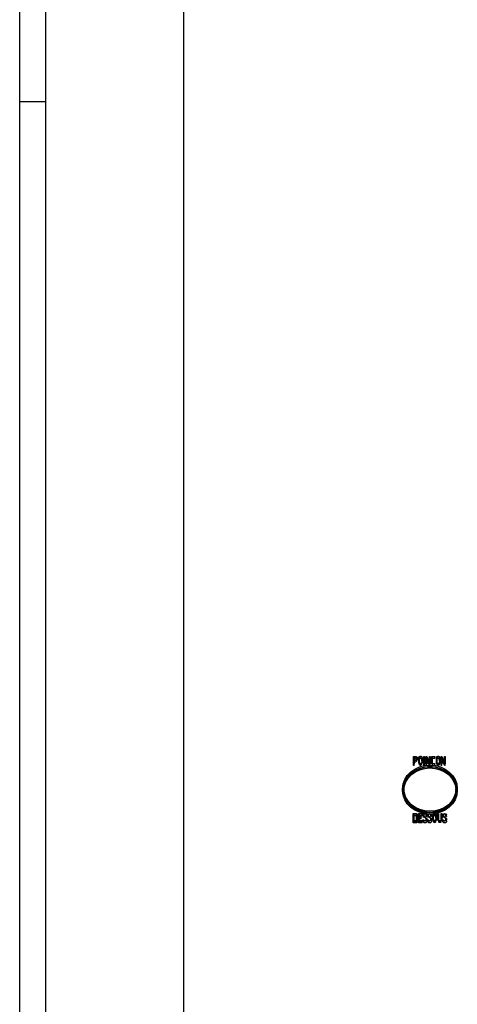
# Model space of a CAD drawing. Units: inches. Extents: x 3.2 to 41.6, y 0.8 to 33.
# Drawn here: x 6 to 7, y 11.2 to 13.5 of the extents above; entities that cross this region are included whole.
import ezdxf
from ezdxf.lldxf.tags import DXFTag

# ---------------------------------------------------------------- set-up
doc = ezdxf.new("R2010")
doc.units = ezdxf.units.IN
doc.header["$LTSCALE"] = 3
doc.header["$MEASUREMENT"] = 0
tags = doc.linetypes.add('CACHE2', pattern=[0.375, 0.25, -0.125]).pattern_tags.tags
tags[6:7] = [DXFTag(74, 4), DXFTag(75, 0), DXFTag(340, '0'), DXFTag(46, 0.0), DXFTag(50, 0.0), DXFTag(44, 0.0), DXFTag(45, 0.0)]
tags[4:5] = [DXFTag(74, 4), DXFTag(75, 0), DXFTag(340, '0'), DXFTag(46, 0.0), DXFTag(50, 0.0), DXFTag(44, 0.0), DXFTag(45, 0.0)]

msp = doc.modelspace()

# ---------------------------------------------------------------- linework, layer by layer
at = {"color": 7, "linetype": 'CACHE2'}
for p, q in [((5.981, 8.6384), (5.981, 15.6059)), ((6.041, 8.6384), (6.041, 15.6059)), ((6.356, 8.6384), (6.356, 15.6059)), ((5.981, 13.2824), (6.041, 13.2824)), ((6.8811, 11.7675), (6.8811, 11.7846)), ((6.8826, 11.7834), (6.8826, 11.7763)), ((6.8889, 11.776), (6.8889, 11.7799)), ((6.8904, 11.776), (6.8904, 11.7799)), ((6.9053, 11.7676), (6.9053, 11.7846)), ((6.9053, 11.7846), (6.9067, 11.7846)), ((6.9053, 11.7807), (6.9067, 11.7807)), ((6.9067, 11.7846), (6.9067, 11.7676)), ((6.9103, 11.7675), (6.9103, 11.7846)), ((6.9103, 11.7846), (6.9115, 11.7846)), ((6.9103, 11.7807), (6.9115, 11.7807)), ((6.9115, 11.7846), (6.9179, 11.7714)), ((6.9115, 11.7807), (6.9115, 11.7846)), ((6.9115, 11.7807), (6.9179, 11.7675)), ((6.9182, 11.7675), (6.9117, 11.7807)), ((6.9117, 11.7807), (6.9117, 11.7675)), ((6.9179, 11.7714), (6.9179, 11.7846)), ((6.9179, 11.7846), (6.9194, 11.7846)), ((6.9179, 11.7807), (6.9194, 11.7807)), ((6.9194, 11.7846), (6.9194, 11.7675)), ((6.9222, 11.7797), (6.9222, 11.7758)), ((6.9237, 11.7822), (6.9237, 11.7774)), ((6.9303, 11.7846), (6.9303, 11.7834)), ((6.9303, 11.7795), (6.9303, 11.7834)), ((6.9449, 11.7675), (6.9449, 11.7846)), ((6.9449, 11.7846), (6.9461, 11.7846)), ((6.9449, 11.7807), (6.9461, 11.7807)), ((6.9461, 11.7846), (6.9525, 11.7714)), ((6.9461, 11.7807), (6.9461, 11.7846)), ((6.9461, 11.7807), (6.9525, 11.7675)), ((6.9528, 11.7675), (6.9464, 11.7807)), ((6.9464, 11.7807), (6.9464, 11.7675)), ((6.9525, 11.7714), (6.9525, 11.7846)), ((6.9525, 11.7846), (6.954, 11.7846)), ((6.9525, 11.7807), (6.954, 11.7807)), ((6.954, 11.7846), (6.954, 11.7675)), ((6.8826, 11.7675), (6.8811, 11.7675)), ((6.8811, 11.7636), (6.8811, 11.7675)), ((6.8826, 11.7636), (6.8811, 11.7636)), ((6.8826, 11.775), (6.8826, 11.7763)), ((6.8826, 11.775), (6.8826, 11.7675)), ((6.8826, 11.7636), (6.8826, 11.7675)), ((6.8926, 11.7759), (6.8926, 11.772)), ((6.894, 11.7744), (6.894, 11.7704)), ((6.9003, 11.767), (6.9003, 11.771)), ((6.9017, 11.7724), (6.9017, 11.7763)), ((6.9067, 11.7676), (6.9053, 11.7676)), ((6.9053, 11.7637), (6.9053, 11.7676)), ((6.9067, 11.7637), (6.9053, 11.7637)), ((6.9067, 11.7637), (6.9067, 11.7676)), ((6.9117, 11.7675), (6.9103, 11.7675)), ((6.9103, 11.7636), (6.9103, 11.7675)), ((6.9117, 11.7636), (6.9103, 11.7636)), ((6.9182, 11.7636), (6.9117, 11.7768)), ((6.9117, 11.7636), (6.9117, 11.7675)), ((6.9179, 11.7675), (6.9179, 11.7714)), ((6.9194, 11.7675), (6.9182, 11.7675)), ((6.9182, 11.7636), (6.9182, 11.7675)), ((6.9194, 11.7636), (6.9182, 11.7636)), ((6.9194, 11.7636), (6.9194, 11.7675)), ((6.9237, 11.7702), (6.9237, 11.7653)), ((6.9237, 11.7702), (6.9237, 11.7702)), ((6.9237, 11.7702), (6.9237, 11.7702)), ((6.9237, 11.7702), (6.9237, 11.7702)), ((6.9237, 11.7702), (6.9237, 11.7702)), ((6.9237, 11.7702), (6.9237, 11.7702)), ((6.9237, 11.7702), (6.9237, 11.7702)), ((6.9237, 11.7702), (6.9237, 11.7702)), ((6.9237, 11.7702), (6.9237, 11.7702)), ((6.9237, 11.7702), (6.9237, 11.7702)), ((6.9237, 11.7702), (6.9237, 11.7702)), ((6.9237, 11.7702), (6.9237, 11.7702)), ((6.9237, 11.7702), (6.9237, 11.7702)), ((6.9237, 11.7702), (6.9237, 11.7702)), ((6.9303, 11.7687), (6.9303, 11.7675)), ((6.9303, 11.7636), (6.9303, 11.7675)), ((6.933, 11.7759), (6.933, 11.772)), ((6.9344, 11.7744), (6.9344, 11.7704)), ((6.9407, 11.767), (6.9407, 11.771)), ((6.9422, 11.7724), (6.9422, 11.7763)), ((6.9464, 11.7675), (6.9449, 11.7675)), ((6.9449, 11.7636), (6.9449, 11.7675)), ((6.9464, 11.7636), (6.9449, 11.7636)), ((6.9528, 11.7636), (6.9464, 11.7768)), ((6.9464, 11.7636), (6.9464, 11.7675)), ((6.9525, 11.7675), (6.9525, 11.7714)), ((6.954, 11.7675), (6.9528, 11.7675)), ((6.9528, 11.7636), (6.9528, 11.7675)), ((6.954, 11.7636), (6.9528, 11.7636)), ((6.954, 11.7636), (6.954, 11.7675)), ((6.8565, 11.7106), (6.8565, 11.7067)), ((6.8595, 11.7106), (6.8595, 11.7067)), ((6.9785, 11.7067), (6.9785, 11.7106)), ((6.9815, 11.7067), (6.9815, 11.7106)), ((6.8809, 11.6366), (6.8809, 11.6537)), ((6.8823, 11.6525), (6.8823, 11.6378)), ((6.8881, 11.6497), (6.8881, 11.6536)), ((6.8928, 11.6367), (6.8928, 11.6537)), ((6.8928, 11.6537), (6.9011, 11.6537)), ((6.8928, 11.6498), (6.9011, 11.6498)), ((6.9011, 11.6525), (6.8942, 11.6525)), ((6.8942, 11.6525), (6.8942, 11.6467)), ((6.9011, 11.6486), (6.8942, 11.6486)), ((6.8942, 11.6467), (6.8985, 11.6467)), ((6.8942, 11.6455), (6.8942, 11.6467)), ((6.8985, 11.6455), (6.8942, 11.6455)), ((6.8942, 11.6455), (6.8942, 11.6378)), ((6.8985, 11.6467), (6.8985, 11.6455)), ((6.8985, 11.6416), (6.8985, 11.6455)), ((6.9011, 11.6537), (6.9011, 11.6525)), ((6.9011, 11.6486), (6.9011, 11.6525)), ((6.9032, 11.65), (6.9032, 11.6451)), ((6.9046, 11.6501), (6.9046, 11.6452)), ((6.9102, 11.6469), (6.9102, 11.6509)), ((6.9116, 11.6509), (6.9102, 11.6509)), ((6.9116, 11.6469), (6.9102, 11.6469)), ((6.9114, 11.6516), (6.9116, 11.6509)), ((6.9114, 11.6477), (6.9114, 11.6516)), ((6.9114, 11.6477), (6.9116, 11.6469)), ((6.9116, 11.6469), (6.9116, 11.6509)), ((6.9139, 11.65), (6.9139, 11.6451)), ((6.9152, 11.6501), (6.9152, 11.6452)), ((6.9208, 11.6469), (6.9208, 11.6509)), ((6.9223, 11.6509), (6.9208, 11.6509)), ((6.9223, 11.6469), (6.9208, 11.6469)), ((6.922, 11.6516), (6.9223, 11.6509)), ((6.922, 11.6477), (6.922, 11.6516)), ((6.922, 11.6477), (6.9223, 11.6469)), ((6.9223, 11.6469), (6.9223, 11.6509)), ((6.925, 11.645), (6.925, 11.6411)), ((6.9368, 11.6537), (6.9383, 11.6537)), ((6.9368, 11.6498), (6.9368, 11.6537)), ((6.9446, 11.6537), (6.946, 11.6537)), ((6.946, 11.6498), (6.946, 11.6537)), ((6.9483, 11.65), (6.9483, 11.6451)), ((6.9496, 11.6501), (6.9496, 11.6452)), ((6.9552, 11.6469), (6.9552, 11.6509)), ((6.9566, 11.6509), (6.9552, 11.6509)), ((6.9566, 11.6469), (6.9552, 11.6469)), ((6.9564, 11.6516), (6.9566, 11.6509)), ((6.9564, 11.6477), (6.9564, 11.6516)), ((6.9564, 11.6477), (6.9566, 11.6469)), ((6.9566, 11.6469), (6.9566, 11.6509)), ((6.8809, 11.6327), (6.8809, 11.6366)), ((6.8823, 11.6339), (6.8823, 11.6378)), ((6.8885, 11.6349), (6.8885, 11.6388)), ((6.89, 11.6344), (6.89, 11.6383)), ((6.9011, 11.6367), (6.8928, 11.6367)), ((6.8928, 11.6328), (6.8928, 11.6367)), ((6.9011, 11.6328), (6.8928, 11.6328)), ((6.8942, 11.6428), (6.8985, 11.6428)), ((6.8985, 11.6416), (6.8942, 11.6416)), ((6.8942, 11.6378), (6.9011, 11.6378)), ((6.8942, 11.6339), (6.8942, 11.6378)), ((6.8942, 11.6339), (6.9011, 11.6339)), ((6.9011, 11.6378), (6.9011, 11.6367)), ((6.9011, 11.6328), (6.9011, 11.6367)), ((6.9034, 11.6386), (6.903, 11.6395)), ((6.903, 11.6395), (6.9044, 11.6395)), ((6.903, 11.6356), (6.903, 11.6395)), ((6.9034, 11.6347), (6.903, 11.6356)), ((6.903, 11.6356), (6.9044, 11.6356)), ((6.9034, 11.6347), (6.9034, 11.6386)), ((6.9044, 11.6356), (6.9044, 11.6395)), ((6.9106, 11.6363), (6.9106, 11.6412)), ((6.912, 11.637), (6.912, 11.6409)), ((6.9141, 11.6386), (6.9137, 11.6395)), ((6.9137, 11.6395), (6.915, 11.6395)), ((6.9137, 11.6356), (6.9137, 11.6395)), ((6.9141, 11.6347), (6.9137, 11.6356)), ((6.9137, 11.6356), (6.915, 11.6356)), ((6.9141, 11.6347), (6.9141, 11.6386)), ((6.915, 11.6356), (6.915, 11.6395)), ((6.9213, 11.6363), (6.9213, 11.6412)), ((6.9226, 11.637), (6.9226, 11.6409)), ((6.9264, 11.6412), (6.9264, 11.6373)), ((6.9327, 11.6362), (6.9327, 11.6401)), ((6.9342, 11.6387), (6.9342, 11.6426)), ((6.9383, 11.6394), (6.9383, 11.6389)), ((6.9446, 11.6367), (6.9446, 11.6406)), ((6.9484, 11.6386), (6.9481, 11.6395)), ((6.9481, 11.6395), (6.9494, 11.6395)), ((6.9481, 11.6356), (6.9481, 11.6395)), ((6.9484, 11.6347), (6.9481, 11.6356)), ((6.9481, 11.6356), (6.9494, 11.6356)), ((6.9484, 11.6347), (6.9484, 11.6386)), ((6.9494, 11.6356), (6.9494, 11.6395)), ((6.9556, 11.6363), (6.9556, 11.6412)), ((6.957, 11.637), (6.957, 11.6409))]:
    msp.add_line(p, q, dxfattribs=at)
for centre, major_axis in [((6.919, 11.7106), (-0.0625, 0)), ((6.919, 11.7067), (-0.0625, 0)), ((6.919, 11.7106), (0.0595, 0)), ((6.919, 11.7067), (0.0595, 0))]:
    msp.add_ellipse(centre, major_axis=major_axis, ratio=0.866025, dxfattribs=at)
for points, knots in [([(6.8811, 11.7846), (6.8826, 11.7846), (6.8841, 11.7846), (6.8856, 11.7846), (6.8861, 11.7846), (6.8866, 11.7845), (6.8872, 11.7843), (6.8893, 11.7836), (6.8904, 11.7821), (6.8904, 11.7799)], [0, 0, 0, 0, 0.353651, 0.353651, 0.353651, 0.485258, 0.485258, 0.485258, 1, 1, 1, 1]), ([(6.8811, 11.7807), (6.8826, 11.7807), (6.8841, 11.7807), (6.8856, 11.7807), (6.8861, 11.7807), (6.8866, 11.7806), (6.8872, 11.7804), (6.8893, 11.7797), (6.8904, 11.7782), (6.8904, 11.776)], [0, 0, 0, 0, 0.353651, 0.353651, 0.353651, 0.485258, 0.485258, 0.485258, 1, 1, 1, 1]), ([(6.8889, 11.7799), (6.8889, 11.7808), (6.8887, 11.7816), (6.888, 11.7823), (6.8874, 11.783), (6.8866, 11.7834), (6.8855, 11.7834), (6.8845, 11.7834), (6.8835, 11.7834), (6.8826, 11.7834)], [0, 0, 0, 0, 0.336739, 0.336739, 0.336739, 0.67203, 0.67203, 0.67203, 1, 1, 1, 1]), ([(6.8904, 11.7799), (6.8904, 11.7783), (6.8898, 11.7771), (6.8887, 11.7762), (6.8878, 11.7754), (6.8868, 11.775), (6.8857, 11.775), (6.8846, 11.775), (6.8836, 11.775), (6.8826, 11.775)], [0, 0, 0, 0, 0.415577, 0.415577, 0.415577, 0.723829, 0.723829, 0.723829, 1, 1, 1, 1]), ([(6.8826, 11.7763), (6.8836, 11.7763), (6.8846, 11.7763), (6.8856, 11.7763), (6.8864, 11.7763), (6.8871, 11.7765), (6.8878, 11.7771), (6.8886, 11.7778), (6.8889, 11.7787), (6.8889, 11.7799)], [0, 0, 0, 0, 0.341871, 0.341871, 0.341871, 0.615456, 0.615456, 0.615456, 1, 1, 1, 1]), ([(6.9017, 11.7707), (6.9017, 11.7697), (6.9012, 11.7689), (6.9003, 11.7683), (6.8994, 11.7677), (6.8984, 11.7674), (6.896, 11.7674), (6.895, 11.7677), (6.8941, 11.7683), (6.8931, 11.7689), (6.8926, 11.7698), (6.8926, 11.7707), (6.8926, 11.7743), (6.8926, 11.7778), (6.8926, 11.7814), (6.8926, 11.7825), (6.8931, 11.7833), (6.8941, 11.7839), (6.8949, 11.7845), (6.896, 11.7847), (6.8984, 11.7847), (6.8994, 11.7844), (6.9003, 11.7838), (6.9012, 11.7832), (6.9017, 11.7824), (6.9017, 11.7814), (6.9017, 11.7778), (6.9017, 11.7743), (6.9017, 11.7707)], [0, 0, 0, 0, 0.064093, 0.064093, 0.064093, 0.129622, 0.129622, 0.1943, 0.1943, 0.1943, 0.259268, 0.259268, 0.259268, 0.499036, 0.499036, 0.499036, 0.566737, 0.566737, 0.566737, 0.632366, 0.632366, 0.695534, 0.695534, 0.695534, 0.75961, 0.75961, 0.75961, 1, 1, 1, 1]), ([(6.9003, 11.771), (6.9003, 11.7743), (6.9003, 11.7777), (6.9003, 11.7811), (6.9003, 11.7818), (6.9, 11.7824), (6.8994, 11.7829), (6.8988, 11.7833), (6.8981, 11.7835), (6.8965, 11.7835), (6.8958, 11.7833), (6.8952, 11.783), (6.8944, 11.7826), (6.894, 11.782), (6.894, 11.7811), (6.894, 11.7777), (6.894, 11.7743), (6.894, 11.771), (6.894, 11.7702), (6.8944, 11.7696), (6.8952, 11.7692), (6.8959, 11.7688), (6.8965, 11.7686), (6.898, 11.7686), (6.8986, 11.7688), (6.8992, 11.7692), (6.8999, 11.7696), (6.9003, 11.7702), (6.9003, 11.771)], [0, 0, 0, 0, 0.27947, 0.27947, 0.27947, 0.333495, 0.333495, 0.333495, 0.388074, 0.388074, 0.438684, 0.438684, 0.438684, 0.501174, 0.501174, 0.501174, 0.780992, 0.780992, 0.780992, 0.840472, 0.840472, 0.840472, 0.891012, 0.891012, 0.942628, 0.942628, 0.942628, 1, 1, 1, 1]), ([(6.9003, 11.7739), (6.9003, 11.775), (6.9003, 11.7761), (6.9003, 11.7772), (6.9003, 11.7779), (6.9, 11.7785), (6.8994, 11.7789), (6.8988, 11.7794), (6.8981, 11.7796), (6.8965, 11.7796), (6.8958, 11.7794), (6.8952, 11.7791), (6.8944, 11.7787), (6.894, 11.778), (6.894, 11.7772), (6.894, 11.7738), (6.894, 11.7704), (6.894, 11.767), (6.894, 11.7663), (6.8944, 11.7657), (6.8952, 11.7653), (6.8959, 11.7649), (6.8965, 11.7647), (6.898, 11.7647), (6.8986, 11.7649), (6.8992, 11.7653), (6.8999, 11.7657), (6.9003, 11.7663), (6.9003, 11.767)], [0.1875, 0.1875, 0.1875, 0.1875, 0.2794701, 0.2794701, 0.2794701, 0.3334951, 0.3334951, 0.3334951, 0.388074, 0.388074, 0.4386836, 0.4386836, 0.4386836, 0.5011743, 0.5011743, 0.5011743, 0.780992, 0.780992, 0.780992, 0.8404722, 0.8404722, 0.8404722, 0.8910124, 0.8910124, 0.942628, 0.942628, 0.942628, 1, 1, 1, 1]), ([(6.9303, 11.7675), (6.9284, 11.7675), (6.9265, 11.7675), (6.9246, 11.7675), (6.9239, 11.7675), (6.9234, 11.7677), (6.9229, 11.768), (6.9225, 11.7684), (6.9222, 11.7688), (6.9222, 11.7694), (6.9222, 11.7738), (6.9222, 11.7781), (6.9222, 11.7824), (6.9222, 11.7831), (6.9225, 11.7836), (6.923, 11.784), (6.9232, 11.7842), (6.9235, 11.7843), (6.9238, 11.7844), (6.9242, 11.7846), (6.9247, 11.7846), (6.9253, 11.7846), (6.927, 11.7847), (6.9286, 11.7846), (6.9303, 11.7846)], [0, 0, 0, 0, 0.167286, 0.167286, 0.167286, 0.221519, 0.221519, 0.221519, 0.27579, 0.27579, 0.27579, 0.719088, 0.719088, 0.719088, 0.779794, 0.779794, 0.779794, 0.805713, 0.805713, 0.805713, 0.852495, 0.852495, 0.852495, 1, 1, 1, 1]), ([(6.9303, 11.7834), (6.9286, 11.7834), (6.927, 11.7834), (6.9253, 11.7834), (6.9242, 11.7834), (6.9237, 11.7829), (6.9237, 11.782), (6.9237, 11.7779), (6.9237, 11.7738), (6.9237, 11.7697), (6.9237, 11.769), (6.9242, 11.7687), (6.9253, 11.7687), (6.9269, 11.7687), (6.9286, 11.7687), (6.9303, 11.7687)], [0, 0, 0, 0, 0.170989, 0.170989, 0.170989, 0.260595, 0.260595, 0.260595, 0.750553, 0.750553, 0.750553, 0.82692, 0.82692, 0.82692, 1, 1, 1, 1]), ([(6.9422, 11.7707), (6.9422, 11.7697), (6.9417, 11.7689), (6.9407, 11.7683), (6.9398, 11.7677), (6.9388, 11.7674), (6.9365, 11.7674), (6.9354, 11.7677), (6.9345, 11.7683), (6.9335, 11.7689), (6.933, 11.7698), (6.933, 11.7707), (6.933, 11.7743), (6.933, 11.7778), (6.933, 11.7814), (6.933, 11.7825), (6.9335, 11.7833), (6.9346, 11.7839), (6.9354, 11.7844), (6.9364, 11.7847), (6.9388, 11.7847), (6.9399, 11.7844), (6.9407, 11.7838), (6.9417, 11.7832), (6.9422, 11.7824), (6.9422, 11.7814), (6.9422, 11.7778), (6.9422, 11.7743), (6.9422, 11.7707)], [0, 0, 0, 0, 0.064168, 0.064168, 0.064168, 0.128706, 0.128706, 0.194092, 0.194092, 0.194092, 0.259263, 0.259263, 0.259263, 0.49907, 0.49907, 0.49907, 0.566916, 0.566916, 0.566916, 0.633243, 0.633243, 0.695475, 0.695475, 0.695475, 0.759609, 0.759609, 0.759609, 1, 1, 1, 1]), ([(6.9407, 11.771), (6.9407, 11.7743), (6.9407, 11.7777), (6.9407, 11.7811), (6.9407, 11.7818), (6.9404, 11.7824), (6.9398, 11.7829), (6.9393, 11.7833), (6.9385, 11.7835), (6.9369, 11.7835), (6.9362, 11.7833), (6.9357, 11.783), (6.9348, 11.7826), (6.9344, 11.782), (6.9344, 11.7811), (6.9344, 11.7777), (6.9344, 11.7743), (6.9344, 11.771), (6.9344, 11.7702), (6.9348, 11.7696), (6.9356, 11.7692), (6.9363, 11.7688), (6.937, 11.7686), (6.9384, 11.7686), (6.9391, 11.7688), (6.9397, 11.7692), (6.9404, 11.7696), (6.9407, 11.7702), (6.9407, 11.771)], [0, 0, 0, 0, 0.27942, 0.27942, 0.27942, 0.333436, 0.333436, 0.333436, 0.388005, 0.388005, 0.438605, 0.438605, 0.438605, 0.501085, 0.501085, 0.501085, 0.780852, 0.780852, 0.780852, 0.840322, 0.840322, 0.840322, 0.89047, 0.89047, 0.942798, 0.942798, 0.942798, 1, 1, 1, 1]), ([(6.9407, 11.7739), (6.9407, 11.775), (6.9407, 11.7761), (6.9407, 11.7772), (6.9407, 11.7779), (6.9404, 11.7785), (6.9398, 11.7789), (6.9393, 11.7794), (6.9385, 11.7796), (6.9369, 11.7796), (6.9362, 11.7794), (6.9357, 11.7791), (6.9348, 11.7787), (6.9344, 11.778), (6.9344, 11.7772), (6.9344, 11.7738), (6.9344, 11.7704), (6.9344, 11.767), (6.9344, 11.7663), (6.9348, 11.7657), (6.9356, 11.7653), (6.9363, 11.7649), (6.937, 11.7647), (6.9384, 11.7647), (6.9391, 11.7649), (6.9397, 11.7653), (6.9404, 11.7657), (6.9407, 11.7663), (6.9407, 11.767)], [0.1875, 0.1875, 0.1875, 0.1875, 0.2794201, 0.2794201, 0.2794201, 0.3334355, 0.3334355, 0.3334355, 0.3880047, 0.3880047, 0.4386052, 0.4386052, 0.4386052, 0.5010848, 0.5010848, 0.5010848, 0.7808525, 0.7808525, 0.7808525, 0.840322, 0.840322, 0.840322, 0.8904701, 0.8904701, 0.9427985, 0.9427985, 0.9427985, 1, 1, 1, 1]), ([(6.8889, 11.776), (6.8889, 11.7769), (6.8887, 11.7777), (6.888, 11.7784), (6.8874, 11.7791), (6.8866, 11.7795), (6.8855, 11.7795), (6.8845, 11.7795), (6.8835, 11.7795), (6.8826, 11.7795)], [0, 0, 0, 0, 0.336739, 0.336739, 0.336739, 0.67203, 0.67203, 0.67203, 1, 1, 1, 1]), ([(6.8826, 11.7724), (6.8836, 11.7724), (6.8846, 11.7724), (6.8856, 11.7724), (6.8864, 11.7724), (6.8871, 11.7726), (6.8878, 11.7732), (6.8886, 11.7739), (6.8889, 11.7748), (6.8889, 11.776)], [0, 0, 0, 0, 0.341871, 0.341871, 0.341871, 0.615456, 0.615456, 0.615456, 1, 1, 1, 1]), ([(6.9303, 11.7795), (6.9286, 11.7795), (6.927, 11.7795), (6.9253, 11.7795), (6.9242, 11.7795), (6.9237, 11.779), (6.9237, 11.7781), (6.9237, 11.7758), (6.9237, 11.7735), (6.9237, 11.7712)], [0, 0, 0, 0, 0.1709885, 0.1709885, 0.1709885, 0.2605951, 0.2605951, 0.2605951, 0.5358407, 0.5358407, 0.5358407, 0.5358407]), ([(6.9237, 11.7658), (6.9237, 11.7658), (6.9237, 11.7658), (6.9237, 11.7658), (6.9237, 11.7651), (6.9242, 11.7648), (6.9253, 11.7648), (6.9257, 11.7648), (6.9262, 11.7648), (6.9267, 11.7648)], [0.75, 0.75, 0.75, 0.75, 0.750553, 0.750553, 0.750553, 0.8269199, 0.8269199, 0.8269199, 0.875, 0.875, 0.875, 0.875]), ([(6.8809, 11.6537), (6.8829, 11.6537), (6.8849, 11.6537), (6.8869, 11.6537), (6.8875, 11.6537), (6.888, 11.6537), (6.8881, 11.6536)], [0, 0, 0, 0, 0.821502, 0.821502, 0.821502, 1, 1, 1, 1]), ([(6.8809, 11.6498), (6.8829, 11.6498), (6.8849, 11.6498), (6.8869, 11.6498), (6.8875, 11.6498), (6.888, 11.6498), (6.8881, 11.6497)], [0, 0, 0, 0, 0.821502, 0.821502, 0.821502, 1, 1, 1, 1]), ([(6.8885, 11.6388), (6.8885, 11.6429), (6.8885, 11.647), (6.8885, 11.6512), (6.8885, 11.6521), (6.888, 11.6525), (6.8869, 11.6525), (6.8853, 11.6525), (6.8838, 11.6525), (6.8823, 11.6525)], [0, 0, 0, 0, 0.666651, 0.666651, 0.666651, 0.789179, 0.789179, 0.789179, 1, 1, 1, 1]), ([(6.8881, 11.6536), (6.8893, 11.6533), (6.89, 11.6526), (6.89, 11.6515), (6.89, 11.6471), (6.89, 11.6427), (6.89, 11.6383)], [0, 0, 0, 0, 0.176876, 0.176876, 0.176876, 1, 1, 1, 1]), ([(6.8881, 11.6497), (6.8893, 11.6494), (6.89, 11.6487), (6.89, 11.6476), (6.89, 11.6449), (6.89, 11.6421), (6.89, 11.6394)], [0, 0, 0, 0, 0.1768759, 0.1768759, 0.1768759, 0.6894695, 0.6894695, 0.6894695, 0.6894695]), ([(6.9044, 11.6395), (6.9048, 11.6389), (6.9051, 11.6385), (6.9053, 11.6383), (6.9058, 11.6379), (6.9064, 11.6377), (6.9082, 11.6377), (6.909, 11.638), (6.9097, 11.6385), (6.9103, 11.6391), (6.9106, 11.6398), (6.9106, 11.6416), (6.91, 11.6425), (6.9087, 11.6435), (6.9075, 11.6445), (6.9063, 11.6455), (6.9051, 11.6464), (6.9039, 11.6475), (6.9032, 11.6485), (6.9032, 11.6507), (6.9036, 11.6517), (6.9042, 11.6525), (6.905, 11.6533), (6.9061, 11.6537), (6.9094, 11.6537), (6.9107, 11.653), (6.9114, 11.6516)], [0, 0, 0, 0, 0.049132, 0.049132, 0.049132, 0.112217, 0.112217, 0.189586, 0.189586, 0.189586, 0.285648, 0.285648, 0.383165, 0.383165, 0.383165, 0.524124, 0.524124, 0.524124, 0.626486, 0.626486, 0.750118, 0.750118, 0.750118, 0.852342, 0.852342, 1, 1, 1, 1]), ([(6.9102, 11.6509), (6.91, 11.6519), (6.909, 11.6525), (6.9065, 11.6525), (6.9058, 11.6522), (6.9053, 11.6516), (6.9048, 11.6511), (6.9046, 11.6504), (6.9046, 11.6488), (6.9052, 11.648), (6.9065, 11.6469), (6.9077, 11.6459), (6.9089, 11.645), (6.9101, 11.644), (6.9113, 11.643), (6.912, 11.6419), (6.912, 11.6409)], [0, 0, 0, 0, 0.17952, 0.17952, 0.286542, 0.286542, 0.286542, 0.439986, 0.439986, 0.576381, 0.576381, 0.576381, 0.804637, 0.804637, 0.804637, 1, 1, 1, 1]), ([(6.915, 11.6395), (6.9154, 11.6389), (6.9157, 11.6385), (6.9159, 11.6383), (6.9164, 11.6379), (6.9171, 11.6377), (6.9189, 11.6377), (6.9197, 11.638), (6.9203, 11.6385), (6.921, 11.6391), (6.9213, 11.6398), (6.9213, 11.6416), (6.9206, 11.6425), (6.9193, 11.6435), (6.9181, 11.6445), (6.917, 11.6455), (6.9158, 11.6464), (6.9145, 11.6475), (6.9139, 11.6485), (6.9139, 11.6507), (6.9142, 11.6517), (6.9149, 11.6525), (6.9157, 11.6533), (6.9167, 11.6537), (6.9201, 11.6537), (6.9214, 11.653), (6.922, 11.6516)], [0, 0, 0, 0, 0.049132, 0.049132, 0.049132, 0.112217, 0.112217, 0.189586, 0.189586, 0.189586, 0.285648, 0.285648, 0.383165, 0.383165, 0.383165, 0.524124, 0.524124, 0.524124, 0.626486, 0.626486, 0.750118, 0.750118, 0.750118, 0.852342, 0.852342, 1, 1, 1, 1]), ([(6.9208, 11.6509), (6.9206, 11.6519), (6.9197, 11.6525), (6.9172, 11.6525), (6.9164, 11.6522), (6.9159, 11.6516), (6.9155, 11.6511), (6.9152, 11.6504), (6.9152, 11.6488), (6.9159, 11.648), (6.9171, 11.6469), (6.9183, 11.6459), (6.9195, 11.645), (6.9207, 11.644), (6.922, 11.643), (6.9226, 11.6419), (6.9226, 11.6409)], [0, 0, 0, 0, 0.17952, 0.17952, 0.286542, 0.286542, 0.286542, 0.439986, 0.439986, 0.576381, 0.576381, 0.576381, 0.804637, 0.804637, 0.804637, 1, 1, 1, 1]), ([(6.9342, 11.6398), (6.9342, 11.6388), (6.9337, 11.638), (6.9327, 11.6374), (6.9319, 11.6368), (6.9308, 11.6365), (6.9285, 11.6365), (6.9274, 11.6368), (6.9265, 11.6374), (6.9255, 11.6381), (6.925, 11.6389), (6.925, 11.6399), (6.925, 11.6434), (6.925, 11.6469), (6.925, 11.6505), (6.925, 11.6516), (6.9255, 11.6524), (6.9266, 11.6531), (6.9274, 11.6536), (6.9284, 11.6538), (6.9308, 11.6538), (6.9318, 11.6535), (6.9327, 11.6529), (6.9337, 11.6523), (6.9342, 11.6515), (6.9342, 11.6505), (6.9342, 11.6469), (6.9342, 11.6434), (6.9342, 11.6398)], [0, 0, 0, 0, 0.064263, 0.064263, 0.064263, 0.12957, 0.12957, 0.194028, 0.194028, 0.194028, 0.259064, 0.259064, 0.259064, 0.499166, 0.499166, 0.499166, 0.566851, 0.566851, 0.566851, 0.632727, 0.632727, 0.695349, 0.695349, 0.695349, 0.759354, 0.759354, 0.759354, 1, 1, 1, 1]), ([(6.9327, 11.6401), (6.9327, 11.6435), (6.9327, 11.6469), (6.9327, 11.6502), (6.9327, 11.6509), (6.9324, 11.6515), (6.9318, 11.652), (6.9313, 11.6524), (6.9306, 11.6526), (6.9297, 11.6526), (6.9289, 11.6526), (6.9283, 11.6524), (6.9277, 11.6521), (6.9268, 11.6517), (6.9264, 11.6511), (6.9264, 11.6503), (6.9264, 11.6469), (6.9264, 11.6435), (6.9264, 11.6401), (6.9264, 11.6393), (6.9268, 11.6388), (6.9276, 11.6383), (6.9283, 11.6379), (6.929, 11.6377), (6.9297, 11.6378), (6.9304, 11.6378), (6.9311, 11.6379), (6.9317, 11.6383), (6.9324, 11.6387), (6.9327, 11.6393), (6.9327, 11.6401)], [0, 0, 0, 0, 0.27967, 0.27967, 0.27967, 0.333561, 0.333561, 0.333561, 0.387551, 0.387551, 0.387551, 0.438746, 0.438746, 0.438746, 0.501061, 0.501061, 0.501061, 0.781203, 0.781203, 0.781203, 0.840624, 0.840624, 0.840624, 0.89288, 0.89288, 0.89288, 0.943054, 0.943054, 0.943054, 1, 1, 1, 1]), ([(6.9327, 11.643), (6.9327, 11.6441), (6.9327, 11.6452), (6.9327, 11.6463), (6.9327, 11.647), (6.9324, 11.6476), (6.9318, 11.6481), (6.9313, 11.6485), (6.9306, 11.6487), (6.9297, 11.6487), (6.9289, 11.6487), (6.9283, 11.6485), (6.9277, 11.6482), (6.9268, 11.6478), (6.9264, 11.6472), (6.9264, 11.6464), (6.9264, 11.643), (6.9264, 11.6396), (6.9264, 11.6362), (6.9264, 11.6354), (6.9268, 11.6349), (6.9276, 11.6344), (6.9283, 11.634), (6.929, 11.6338), (6.9297, 11.6338), (6.9304, 11.6339), (6.9311, 11.634), (6.9317, 11.6344), (6.9324, 11.6348), (6.9327, 11.6354), (6.9327, 11.6362)], [0.1875, 0.1875, 0.1875, 0.1875, 0.2796704, 0.2796704, 0.2796704, 0.3335607, 0.3335607, 0.3335607, 0.387551, 0.387551, 0.387551, 0.4387459, 0.4387459, 0.4387459, 0.5010609, 0.5010609, 0.5010609, 0.7812032, 0.7812032, 0.7812032, 0.8406238, 0.8406238, 0.8406238, 0.8928795, 0.8928795, 0.8928795, 0.9430536, 0.9430536, 0.9430536, 1, 1, 1, 1]), ([(6.946, 11.6537), (6.946, 11.6492), (6.946, 11.6447), (6.946, 11.6401), (6.946, 11.639), (6.9455, 11.6381), (6.9447, 11.6375), (6.9438, 11.6369), (6.9428, 11.6366), (6.9403, 11.6366), (6.9392, 11.6369), (6.9384, 11.6375), (6.9374, 11.6381), (6.9368, 11.639), (6.9368, 11.6402), (6.9368, 11.6447), (6.9368, 11.6492), (6.9368, 11.6537)], [0, 0, 0, 0, 0.347538, 0.347538, 0.347538, 0.423662, 0.423662, 0.423662, 0.501027, 0.501027, 0.572994, 0.572994, 0.572994, 0.653213, 0.653213, 0.653213, 1, 1, 1, 1]), ([(6.9383, 11.6537), (6.9383, 11.6492), (6.9383, 11.6447), (6.9383, 11.6402), (6.9383, 11.6394), (6.9387, 11.6388), (6.9395, 11.6384), (6.9401, 11.638), (6.9408, 11.6378), (6.9423, 11.6378), (6.9429, 11.638), (6.9435, 11.6384), (6.9442, 11.6388), (6.9446, 11.6394), (6.9446, 11.6402), (6.9446, 11.6447), (6.9446, 11.6492), (6.9446, 11.6537)], [0, 0, 0, 0, 0.385167, 0.385167, 0.385167, 0.448084, 0.448084, 0.448084, 0.500352, 0.500352, 0.55371, 0.55371, 0.55371, 0.614123, 0.614123, 0.614123, 1, 1, 1, 1]), ([(6.9494, 11.6395), (6.9498, 11.6389), (6.9501, 11.6385), (6.9503, 11.6383), (6.9508, 11.6379), (6.9514, 11.6377), (6.9532, 11.6377), (6.954, 11.638), (6.9547, 11.6385), (6.9553, 11.6391), (6.9556, 11.6398), (6.9556, 11.6416), (6.955, 11.6425), (6.9537, 11.6435), (6.9525, 11.6445), (6.9513, 11.6455), (6.9502, 11.6464), (6.9489, 11.6475), (6.9483, 11.6485), (6.9483, 11.6507), (6.9486, 11.6517), (6.9493, 11.6525), (6.95, 11.6533), (6.9511, 11.6537), (6.9544, 11.6537), (6.9557, 11.653), (6.9564, 11.6516)], [0, 0, 0, 0, 0.049117, 0.049117, 0.049117, 0.111687, 0.111687, 0.189605, 0.189605, 0.189605, 0.285672, 0.285672, 0.383194, 0.383194, 0.383194, 0.524159, 0.524159, 0.524159, 0.626377, 0.626377, 0.749836, 0.749836, 0.749836, 0.852176, 0.852176, 1, 1, 1, 1]), ([(6.9552, 11.6509), (6.955, 11.6519), (6.9541, 11.6525), (6.9515, 11.6525), (6.9508, 11.6522), (6.9503, 11.6516), (6.9498, 11.6511), (6.9496, 11.6504), (6.9496, 11.6488), (6.9502, 11.648), (6.9515, 11.6469), (6.9527, 11.6459), (6.9539, 11.645), (6.9551, 11.644), (6.9564, 11.6429), (6.957, 11.6419), (6.957, 11.6409)], [0, 0, 0, 0, 0.180122, 0.180122, 0.286479, 0.286479, 0.286479, 0.440141, 0.440141, 0.57673, 0.57673, 0.57673, 0.804392, 0.804392, 0.804392, 1, 1, 1, 1]), ([(6.89, 11.6383), (6.89, 11.6378), (6.8897, 11.6374), (6.8892, 11.6371), (6.8887, 11.6368), (6.8881, 11.6366), (6.8875, 11.6366), (6.8853, 11.6366), (6.8831, 11.6366), (6.8809, 11.6366)], [0, 0, 0, 0, 0.169459, 0.169459, 0.169459, 0.340534, 0.340534, 0.340534, 1, 1, 1, 1]), ([(6.89, 11.6344), (6.89, 11.6339), (6.8897, 11.6335), (6.8892, 11.6332), (6.8887, 11.6329), (6.8881, 11.6327), (6.8875, 11.6327), (6.8853, 11.6327), (6.8831, 11.6327), (6.8809, 11.6327)], [0, 0, 0, 0, 0.169459, 0.169459, 0.169459, 0.340534, 0.340534, 0.340534, 1, 1, 1, 1]), ([(6.8823, 11.6378), (6.8839, 11.6378), (6.8854, 11.6378), (6.8869, 11.6378), (6.888, 11.6378), (6.8885, 11.6382), (6.8885, 11.6388)], [0, 0, 0, 0, 0.672892, 0.672892, 0.672892, 1, 1, 1, 1]), ([(6.8823, 11.6339), (6.8839, 11.6339), (6.8854, 11.6339), (6.8869, 11.6339), (6.888, 11.6339), (6.8885, 11.6342), (6.8885, 11.6349)], [0, 0, 0, 0, 0.672892, 0.672892, 0.672892, 1, 1, 1, 1]), ([(6.912, 11.6409), (6.912, 11.6396), (6.9116, 11.6386), (6.9107, 11.6378), (6.9099, 11.637), (6.9087, 11.6366), (6.9061, 11.6366), (6.9053, 11.6368), (6.9046, 11.6373), (6.9044, 11.6374), (6.904, 11.6379), (6.9034, 11.6386)], [0, 0, 0, 0, 0.312547, 0.312547, 0.312547, 0.618099, 0.618099, 0.841751, 0.841751, 0.841751, 1, 1, 1, 1]), ([(6.912, 11.637), (6.912, 11.6357), (6.9116, 11.6347), (6.9107, 11.6339), (6.9099, 11.6331), (6.9087, 11.6327), (6.9061, 11.6327), (6.9053, 11.6329), (6.9046, 11.6334), (6.9044, 11.6335), (6.904, 11.634), (6.9034, 11.6347)], [0, 0, 0, 0, 0.312547, 0.312547, 0.312547, 0.618099, 0.618099, 0.841751, 0.841751, 0.841751, 1, 1, 1, 1]), ([(6.9226, 11.6409), (6.9226, 11.6396), (6.9222, 11.6386), (6.9214, 11.6378), (6.9205, 11.637), (6.9194, 11.6366), (6.9168, 11.6366), (6.9159, 11.6368), (6.9153, 11.6373), (6.9151, 11.6374), (6.9147, 11.6379), (6.9141, 11.6386)], [0, 0, 0, 0, 0.312547, 0.312547, 0.312547, 0.618099, 0.618099, 0.841751, 0.841751, 0.841751, 1, 1, 1, 1]), ([(6.9226, 11.637), (6.9226, 11.6357), (6.9222, 11.6347), (6.9214, 11.6339), (6.9205, 11.6331), (6.9194, 11.6327), (6.9168, 11.6327), (6.9159, 11.6329), (6.9153, 11.6334), (6.9151, 11.6335), (6.9147, 11.634), (6.9141, 11.6347)], [0, 0, 0, 0, 0.312547, 0.312547, 0.312547, 0.618099, 0.618099, 0.841751, 0.841751, 0.841751, 1, 1, 1, 1]), ([(6.9383, 11.6389), (6.9383, 11.638), (6.9383, 11.6372), (6.9383, 11.6363), (6.9383, 11.6355), (6.9387, 11.6349), (6.9395, 11.6345), (6.9401, 11.6341), (6.9408, 11.6339), (6.9423, 11.6339), (6.9429, 11.6341), (6.9435, 11.6345), (6.9442, 11.6349), (6.9446, 11.6355), (6.9446, 11.6363), (6.9446, 11.6364), (6.9446, 11.6365), (6.9446, 11.6367)], [0.3125, 0.3125, 0.3125, 0.3125, 0.3851667, 0.3851667, 0.3851667, 0.4480835, 0.4480835, 0.4480835, 0.5003523, 0.5003523, 0.55371, 0.55371, 0.55371, 0.6141234, 0.6141234, 0.6141234, 0.625, 0.625, 0.625, 0.625]), ([(6.957, 11.6409), (6.957, 11.6396), (6.9566, 11.6386), (6.9557, 11.6378), (6.9549, 11.637), (6.9537, 11.6366), (6.9512, 11.6366), (6.9503, 11.6368), (6.9497, 11.6373), (6.9495, 11.6374), (6.949, 11.6379), (6.9484, 11.6386)], [0, 0, 0, 0, 0.312521, 0.312521, 0.312521, 0.618077, 0.618077, 0.84173, 0.84173, 0.84173, 1, 1, 1, 1]), ([(6.957, 11.637), (6.957, 11.6357), (6.9566, 11.6347), (6.9557, 11.6339), (6.9549, 11.6331), (6.9537, 11.6327), (6.9512, 11.6327), (6.9503, 11.6329), (6.9497, 11.6334), (6.9495, 11.6335), (6.949, 11.634), (6.9484, 11.6347)], [0, 0, 0, 0, 0.312521, 0.312521, 0.312521, 0.618077, 0.618077, 0.84173, 0.84173, 0.84173, 1, 1, 1, 1])]:
    msp.add_open_spline(points, degree=3, knots=knots, dxfattribs=at)

doc.saveas('drawing.dxf')
